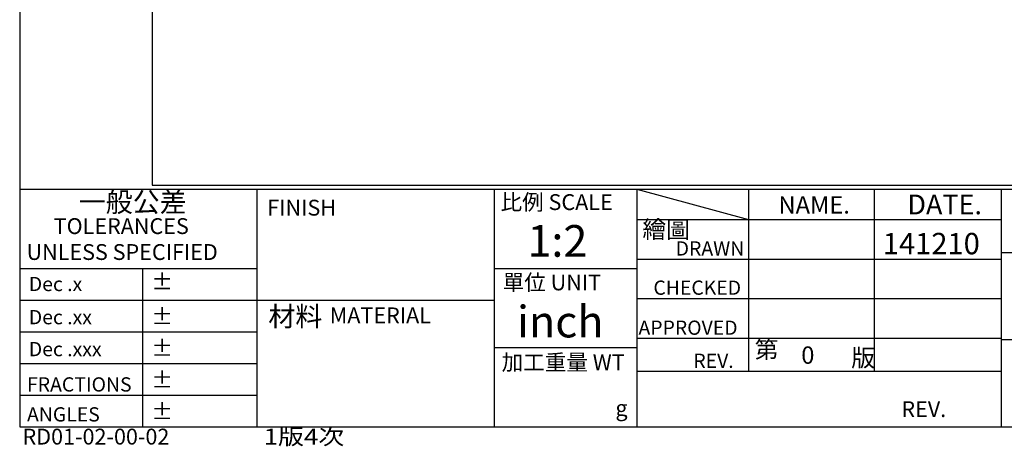
# Model space of a CAD drawing. Units: millimetres. Extents: x 3 to 579, y 6 to 906.
# Drawn here: x 221 to 345, y 326 to 380 of the extents above; entities that cross this region are included whole.
import ezdxf

# ---------------------------------------------------------------- set-up
doc = ezdxf.new("R2010")
doc.units = ezdxf.units.MM
doc.layers.add('A1', color=2, linetype='Continuous')
doc.layers.add('A5', color=136, linetype='Continuous')
doc.layers.add('圖紙邊界', color=1, linetype='Continuous', plot=False)
doc.styles.add('CHINA', font='simplex.shx', dxfattribs={"bigfont": 'chineset.shx'})
doc.styles.add('勝泰-4.0', font='simplex.shx', dxfattribs={"height": 4, "bigfont": 'chineset.shx'})

msp = doc.modelspace()

# ---------------------------------------------------------------- linework, layer by layer
at = {"layer": 'A5', "color": 136}
for p, q in [((220.832, 593.037), (220.832, 328.537)), ((236.347, 348.537), (236.347, 328.537))]:
    msp.add_line(p, q, dxfattribs=at)
at = {"layer": 'A5'}
for p, q in [((220.832, 358.537), (414.369, 358.537)), ((250.832, 358.537), (250.832, 328.537)), ((280.832, 358.537), (280.832, 328.537)), ((298.851, 358.537), (298.851, 328.537)), ((298.851, 358.537), (313.005, 354.712)), ((313.005, 358.537), (313.005, 335.537)), ((328.854, 358.537), (328.854, 335.537)), ((344.931, 358.537), (344.931, 328.537)), ((298.851, 354.712), (344.931, 354.712)), ((344.931, 350.537), (414.369, 350.537)), ((298.851, 349.712), (344.931, 349.712)), ((220.832, 348.537), (250.832, 348.537)), ((280.832, 348.537), (298.851, 348.537)), ((220.832, 344.537), (250.832, 344.537)), ((250.832, 344.537), (280.832, 344.537)), ((298.851, 344.712), (344.931, 344.712)), ((220.832, 340.537), (250.832, 340.537)), ((298.851, 339.712), (344.931, 339.712)), ((344.931, 339.537), (414.369, 339.537)), ((280.832, 338.537), (298.851, 338.537)), ((220.832, 336.537), (250.832, 336.537)), ((298.851, 335.537), (344.931, 335.537)), ((220.832, 332.537), (250.832, 332.537)), ((220.832, 328.537), (414.369, 328.537))]:
    msp.add_line(p, q, dxfattribs=at)
at = {"layer": '圖紙邊界', "ltscale": 10}
msp.add_lwpolyline([(237.601, 359.037), (397.601, 359.037), (397.601, 519.037), (237.601, 519.037)], close=True, dxfattribs=at)

# ---------------------------------------------------------------- texts
at = {"layer": 'A1', "lineweight": 9, "style": '勝泰-4.0'}
for s, p in [('1:2', (285.034, 350.009)), ('inch', (283.719, 339.816))]:
    msp.add_text(s, height=4, dxfattribs=at).set_placement(p)
at = {"layer": 'A1', "style": 'CHINA'}
for s, height, p in [('141210', 2.7, (329.968, 350.319)), ('0', 2.2, (319.656, 336.48)), ('RD01-02-00-02', 2, (221.193, 326.281))]:
    msp.add_text(s, height=height, dxfattribs=at).set_placement(p)
at = {"layer": 'A1', "style": 'CHINA', "width": 1.2}
msp.add_text('1版4次', height=2, dxfattribs=at).set_placement((251.684, 326.281))
at = {"layer": 'A5', "color": 140, "style": 'CHINA'}
for s, height, p in [('一般公差', 2.5, (228.301, 355.679)), ('比例 SCALE', 2, (281.634, 355.909)), ('NAME.', 2.2, (316.773, 355.458)), ('DATE.', 2.5, (333.081, 355.363)), ('FINISH', 2, (252.138, 355.206)), ('TOLERANCES', 2, (225.132, 352.879)), ('繪圖', 2.2, (299.574, 352.366)), ('UNLESS SPECIFIED', 2, (221.697, 349.603)), ('DRAWN', 1.8, (303.775, 350.154)), ('Dec .x', 1.8, (221.987, 345.666)), ('%%P', 2, (237.483, 345.86)), ('單位 UNIT', 2, (281.901, 345.764)), ('CHECKED', 1.8, (300.957, 345.202)), ('%%P', 2, (237.483, 341.453)), ('材料', 2.5, (252.274, 341.218)), ('Dec .xx', 1.8, (221.987, 341.476)), ('MATERIAL', 2, (260.042, 341.6)), ('APPROVED', 1.8, (299.073, 340.143)), ('Dec .xxx', 1.8, (221.987, 337.44)), ('%%p', 2, (237.483, 337.453)), ('第', 2.2, (313.769, 337.201)), ('版', 2.2, (325.982, 336.126)), ('加工重量 WT', 2, (281.768, 335.667)), ('REV.', 1.8, (306.011, 335.962)), ('%%p', 2, (237.483, 333.453)), ('FRACTIONS', 1.8, (221.758, 332.977)), ('%%p', 2, (237.483, 329.453)), ('g', 2, (296.16, 329.894)), ('REV.', 2, (332.312, 329.755)), ('ANGLES', 1.8, (221.758, 329.193))]:
    msp.add_text(s, height=height, dxfattribs=at).set_placement(p)

doc.saveas('drawing.dxf')
